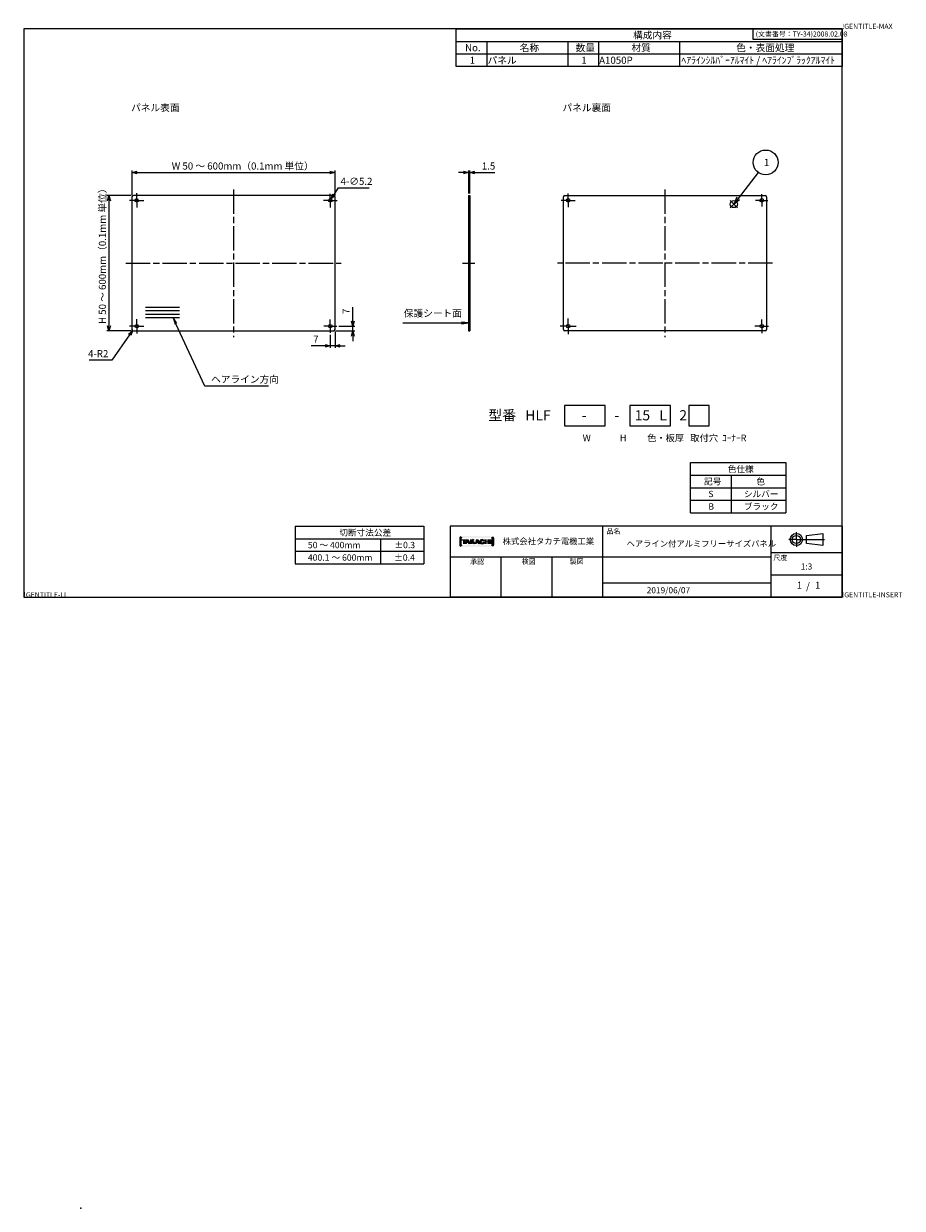
# Model space of a CAD drawing. Extents: x 0 to 1298, y -903 to 848.
import ezdxf
from ezdxf.enums import TextEntityAlignment as Align

# ---------------------------------------------------------------- set-up
doc = ezdxf.new("R2010")
doc.units = 0
doc.header["$LTSCALE"] = 3
doc.header["$MEASUREMENT"] = 0
for name, pattern in [('AM_ISO08W050', [18, 12, -1.5, 3, -1.5]), ('AM_ISO08W050X2', [9, 6, -0.75, 1.5, -0.75]), ('GEN7A', [6.875, 4.75, -0.875, 0.375, -0.875])]:
    doc.linetypes.add(name, pattern=pattern)
doc.layers.get('0').update_dxf_attribs({"linetype": 'CONTINUOUS'})
doc.layers.get('DEFPOINTS').update_dxf_attribs({"linetype": 'CONTINUOUS'})
for name, color, linetype in [('7A', 4, 'GEN7A'), ('AM_12', 7, 'CONTINUOUS'), ('AM_5', 3, 'CONTINUOUS'), ('AM_7', 4, 'AM_ISO08W050'), ('AM_8', 1, 'CONTINUOUS'), ('RAHM2', 1, 'CONTINUOUS'), ('ﾊﾟﾈﾙ', 7, 'CONTINUOUS')]:
    doc.layers.add(name, color=color, linetype=linetype)
doc.styles.add('ACISOTS', font='isocp.shx', dxfattribs={"height": 1, "bigfont": 'extfont.shx'})
doc.styles.get("Standard").update_dxf_attribs({"font": 'ISOCP.SHX', "bigfont": 'EXTFONT.SHX'})
doc.styles.add('TAKACHI1', font='txt', dxfattribs={"height": 2.5})
doc.dimstyles.get("Standard").update_dxf_attribs({"dimtxt": 0.18, "dimasz": 0.18, "dimexe": 0.18, "dimexo": 0.0625, "dimgap": 0.09, "dimtad": 0, "dimtih": 1, "dimtoh": 1, "dimzin": 0, "dimdsep": 46, "dimtxsty": 'TAKACHI1', "dimcen": 0.09, "dimadec": 0, "dimazin": 0, "dimtfac": 1, "dimtofl": 0, "dimtmove": 2, "dimatfit": 3, "dimfxl": 1, "dimtolj": 1, "dimarcsym": 0})

# ---------------------------------------------------------------- blocks, each defined once
blk = doc.blocks.new('*U56')
blk.add_text('(文書番号：TY-34)2008.02.08', height=2.5).set_placement((360.48, 276.23))
blk = doc.blocks.new('TK-A3')
for p, q in [((359, 280), (359, 275)), ((359, 275), (403, 275))]:
    blk.add_line(p, q)
blk.add_lwpolyline([(0, 0), (403, 0), (403, 280), (0, 280)], close=True)
blk.add_blockref('*U56', (0, 0))
for s, p in [('!GENTITLE-MAX', (403, 280)), ('!GENTITLE-LL', (0, 0)), ('!GENTITLE-INSERT', (403, 0))]:
    blk.add_text(s, height=2.5).set_placement(p)
blk = doc.blocks.new('*U91')
at = {"layer": 'RAHM2'}
blk.add_text('製図', height=2.5, dxfattribs=at).set_placement((-134.08, 16.46))
blk = doc.blocks.new('*U92')
at = {"layer": 'RAHM2'}
blk.add_text('検図', height=2.5, dxfattribs=at).set_placement((-157.75, 16.43))
blk = doc.blocks.new('*U93')
at = {"layer": 'RAHM2'}
blk.add_text('承認', height=2.5, dxfattribs=at).set_placement((-183.1, 16.3))
blk = doc.blocks.new('*U94')
blk.add_text('株式会社タカチ電機工業', height=3).set_placement((-167.11, 26.14))
blk = doc.blocks.new('*U82')
at = {"layer": 'AM_8', "color": 1, "linetype": 'Continuous'}
for p, q in [((-8.59, 1.93), (-8.65, 1.77)), ((-8.65, 1.77), (-8.65, 1.55)), ((-8.65, 1.55), (-8.65, -1.55)), ((-8.52, 2.09), (-8.59, 1.93)), ((-8.46, 2.22), (-8.52, 2.09)), ((-8.01, 2.41), (-8.46, 2.22)), ((-7.92, 1.77), (-8.01, 1.55)), ((-8.01, 1.55), (-8.01, -1.55)), ((-7.85, 1.93), (-7.92, 1.77)), ((-7.47, 2.09), (-7.85, 1.93)), ((7.47, 2.09), (7.85, 1.93)), ((7.85, 1.93), (7.92, 1.77)), ((7.92, 1.77), (8.01, 1.55)), ((8.01, 2.41), (8.46, 2.22)), ((8.01, 1.55), (8.01, -1.55)), ((8.46, 2.22), (8.52, 2.09)), ((8.52, 2.09), (8.59, 1.93)), ((8.59, 1.93), (8.65, 1.77)), ((8.65, 1.77), (8.65, 1.55)), ((8.65, 1.55), (8.65, -1.55)), ((-8.65, -1.55), (-8.65, -1.77)), ((-8.65, -1.77), (-8.59, -1.93)), ((-8.59, -1.93), (-8.52, -2.09)), ((-8.52, -2.09), (-8.46, -2.22)), ((-8.46, -2.22), (-8.01, -2.41)), ((-8.01, -1.55), (-7.92, -1.77)), ((-7.92, -1.77), (-7.85, -1.93)), ((-7.85, -1.93), (-7.47, -2.09)), ((7.85, -1.93), (7.47, -2.09)), ((7.92, -1.77), (7.85, -1.93)), ((8.01, -1.55), (7.92, -1.77)), ((8.46, -2.22), (8.01, -2.41)), ((8.52, -2.09), (8.46, -2.22)), ((8.59, -1.93), (8.52, -2.09)), ((8.65, -1.77), (8.59, -1.93)), ((8.65, -1.55), (8.65, -1.77))]:
    blk.add_line(p, q, dxfattribs=at)
for points in [[(-8.59, 1.93), (-8.65, 1.77), (-7.92, 1.77)], [(-8.65, 1.77), (-8.65, 1.55), (-8.01, 1.55)], [(-8.65, 1.55), (-8.65, -1.55), (-8.01, -1.55)], [(-8.52, 2.09), (-8.59, 1.93), (-7.85, 1.93)], [(-8.46, 2.22), (-8.52, 2.09), (8.52, 2.09)], [(-8.01, 2.41), (-8.46, 2.22), (8.46, 2.22)], [(7.47, 2.09), (7.85, 1.93), (8.59, 1.93)], [(7.85, 1.93), (7.92, 1.77), (8.65, 1.77)], [(7.92, 1.77), (8.01, 1.55), (8.65, 1.55)], [(8.01, 1.55), (8.01, -1.55), (8.65, -1.55)], [(-8.65, -1.55), (-8.65, -1.77), (-7.92, -1.77)], [(-8.65, -1.77), (-8.59, -1.93), (-7.85, -1.93)], [(-8.59, -1.93), (-8.52, -2.09), (-7.47, -2.09)], [(-8.52, -2.09), (-8.46, -2.22), (8.46, -2.22)], [(-8.46, -2.22), (-8.01, -2.41), (8.01, -2.41)], [(7.85, -1.93), (7.47, -2.09), (8.52, -2.09)], [(7.92, -1.77), (7.85, -1.93), (8.59, -1.93)], [(8.01, -1.55), (7.92, -1.77), (8.65, -1.77)]]:
    blk.add_solid(points, dxfattribs=at)
at = {"layer": 'AM_8', "color": 1, "linetype": 'Continuous', "extrusion": (0, 0, -1)}
for points in [[(8.65, 1.77), (7.92, 1.77), (8.01, 1.55)], [(8.65, 1.55), (8.01, 1.55), (8.01, -1.55)], [(8.59, 1.93), (7.85, 1.93), (7.92, 1.77)], [(8.52, 2.09), (7.47, 2.09), (7.85, 1.93)], [(8.46, 2.22), (-8.46, 2.22), (-8.52, 2.09)], [(8.01, 2.41), (-8.01, 2.41), (-8.46, 2.22)], [(-7.47, 2.09), (-8.52, 2.09), (-8.59, 1.93)], [(-7.85, 1.93), (-8.59, 1.93), (-8.65, 1.77)], [(-7.92, 1.77), (-8.65, 1.77), (-8.65, 1.55)], [(-8.01, 1.55), (-8.65, 1.55), (-8.65, -1.55)], [(8.65, -1.55), (8.01, -1.55), (7.92, -1.77)], [(8.65, -1.77), (7.92, -1.77), (7.85, -1.93)], [(8.59, -1.93), (7.85, -1.93), (7.47, -2.09)], [(8.52, -2.09), (-8.52, -2.09), (-8.46, -2.22)], [(8.46, -2.22), (-8.46, -2.22), (-8.01, -2.41)], [(-7.85, -1.93), (-8.59, -1.93), (-8.52, -2.09)], [(-7.92, -1.77), (-8.65, -1.77), (-8.59, -1.93)], [(-8.01, -1.55), (-8.65, -1.55), (-8.65, -1.77)]]:
    blk.add_solid(points, dxfattribs=at)
blk = doc.blocks.new('*U83')
at = {"layer": 'AM_8', "color": 1, "linetype": 'Continuous'}
for p, q in [((-7.5313, 1.0388), (-7.5313, 0.5936)), ((-6.75962, 0.5936), (-6.75962, -1.2243)), ((-6.22538, 0.5936), (-6.22538, -1.2243)), ((-5.4537, 1.0388), (-5.4537, 0.5936))]:
    blk.add_line(p, q, dxfattribs=at)
for points in [[(-7.5313, 1.0388), (-7.5313, 0.5936), (-5.4537, 0.5936)], [(-6.75962, 0.5936), (-6.75962, -1.2243), (-6.22538, -1.2243)]]:
    blk.add_solid(points, dxfattribs=at)
at = {"layer": 'AM_8', "color": 1, "linetype": 'Continuous', "extrusion": (0, 0, -1)}
for points in [[(7.5313, 1.0388), (5.4537, 1.0388), (5.4537, 0.5936)], [(6.75962, 0.5936), (6.22538, 0.5936), (6.22538, -1.2243)]]:
    blk.add_solid(points, dxfattribs=at)
blk = doc.blocks.new('*U84')
at = {"layer": 'AM_8', "color": 1, "linetype": 'Continuous'}
for p, q in [((-5.18, 0.52), (-5.47, -0.27)), ((-4.99, 1.04), (-5.18, 0.52)), ((-4.62, 0.52), (-4.91, -0.27)), ((-4.62, 0.52), (-4.33, -0.27)), ((-4.25, 1.04), (-4.06, 0.52)), ((-4.06, 0.52), (-3.77, -0.27)), ((-5.64, -0.73), (-5.82, -1.22)), ((-5.47, -0.27), (-5.64, -0.73)), ((-5.08, -0.73), (-5.26, -1.22)), ((-4.16, -0.73), (-3.98, -1.22)), ((-3.77, -0.27), (-3.6, -0.73)), ((-3.6, -0.73), (-3.42, -1.22))]:
    blk.add_line(p, q, dxfattribs=at)
for points in [[(-5.18, 0.52), (-5.47, -0.27), (-4.91, -0.27)], [(-4.99, 1.04), (-5.18, 0.52), (-4.06, 0.52)], [(-4.62, 0.52), (-4.33, -0.27), (-3.77, -0.27)], [(-5.64, -0.73), (-5.82, -1.22), (-5.26, -1.22)], [(-5.47, -0.27), (-5.64, -0.73), (-3.6, -0.73)], [(-4.16, -0.73), (-3.98, -1.22), (-3.42, -1.22)]]:
    blk.add_solid(points, dxfattribs=at)
at = {"layer": 'AM_8', "color": 1, "linetype": 'Continuous', "extrusion": (0, 0, -1)}
for points in [[(5.18, 0.52), (4.62, 0.52), (4.91, -0.27)], [(4.99, 1.04), (4.25, 1.04), (4.06, 0.52)], [(4.62, 0.52), (4.06, 0.52), (3.77, -0.27)], [(5.64, -0.73), (5.08, -0.73), (5.26, -1.22)], [(5.47, -0.27), (3.77, -0.27), (3.6, -0.73)], [(4.16, -0.73), (3.6, -0.73), (3.42, -1.22)]]:
    blk.add_solid(points, dxfattribs=at)
blk = doc.blocks.new('*U85')
at = {"layer": 'AM_8', "color": 1, "linetype": 'Continuous'}
for p, q in [((-3.15, 1.04), (-3.15, 0.27)), ((-3.15, 0.27), (-3.15, 0.09)), ((-3.15, 0.09), (-3.15, -0.1)), ((-2.67, 1.04), (-2.67, 0.27)), ((-1.79, 1.04), (-2.5, 0.27)), ((-1.14, 1.04), (-1.85, 0.27)), ((-1.85, 0.27), (-1.74, 0.09)), ((-1.74, 0.09), (-1.63, -0.1)), ((-3.15, -0.1), (-3.15, -0.62)), ((-3.15, -0.62), (-3.15, -1.22)), ((-2.19, -0.1), (-2.67, -0.62)), ((-2.67, -0.62), (-2.67, -1.22)), ((-2.19, -0.1), (-1.52, -1.22)), ((-1.63, -0.1), (-0.96, -1.22))]:
    blk.add_line(p, q, dxfattribs=at)
for points in [[(-3.15, 1.04), (-3.15, 0.27), (-2.67, 0.27)], [(-3.15, 0.27), (-3.15, 0.09), (-2.67, 0.09)], [(-3.15, 0.09), (-3.15, -0.1), (-1.63, -0.1)], [(-2.5, 0.27), (-2.67, 0.09), (-1.74, 0.09)], [(-1.79, 1.04), (-2.5, 0.27), (-1.85, 0.27)], [(-3.15, -0.1), (-3.15, -0.62), (-2.67, -0.62)], [(-3.15, -0.62), (-3.15, -1.22), (-2.67, -1.22)], [(-2.19, -0.1), (-1.52, -1.22), (-0.96, -1.22)]]:
    blk.add_solid(points, dxfattribs=at)
at = {"layer": 'AM_8', "color": 1, "linetype": 'Continuous', "extrusion": (0, 0, -1)}
for points in [[(3.15, 1.04), (2.67, 1.04), (2.67, 0.27)], [(3.15, 0.27), (2.67, 0.27), (2.67, 0.09)], [(3.15, 0.09), (1.74, 0.09), (1.63, -0.1)], [(2.5, 0.27), (1.85, 0.27), (1.74, 0.09)], [(1.79, 1.04), (1.14, 1.04), (1.85, 0.27)], [(3.15, -0.1), (2.19, -0.1), (2.67, -0.62)], [(3.15, -0.62), (2.67, -0.62), (2.67, -1.22)], [(2.19, -0.1), (1.63, -0.1), (0.96, -1.22)]]:
    blk.add_solid(points, dxfattribs=at)
blk = doc.blocks.new('*U86')
at = {"layer": 'AM_8', "color": 1, "linetype": 'Continuous'}
for p, q in [((-0.12, 0.52), (-0.41, -0.27)), ((0.07, 1.04), (-0.12, 0.52)), ((0.45, 0.52), (0.16, -0.27)), ((0.45, 0.52), (0.74, -0.27)), ((0.82, 1.04), (1.01, 0.52)), ((1.01, 0.52), (1.3, -0.27)), ((-0.58, -0.73), (-0.76, -1.22)), ((-0.41, -0.27), (-0.58, -0.73)), ((-0.02, -0.73), (-0.2, -1.22)), ((0.91, -0.73), (1.09, -1.22)), ((1.3, -0.27), (1.47, -0.73)), ((1.47, -0.73), (1.65, -1.22))]:
    blk.add_line(p, q, dxfattribs=at)
for points in [[(-0.12, 0.52), (-0.41, -0.27), (0.16, -0.27)], [(0.07, 1.04), (-0.12, 0.52), (1.01, 0.52)], [(0.45, 0.52), (0.74, -0.27), (1.3, -0.27)], [(-0.58, -0.73), (-0.76, -1.22), (-0.2, -1.22)], [(-0.41, -0.27), (-0.58, -0.73), (1.47, -0.73)], [(0.91, -0.73), (1.09, -1.22), (1.65, -1.22)]]:
    blk.add_solid(points, dxfattribs=at)
at = {"layer": 'AM_8', "color": 1, "linetype": 'Continuous', "extrusion": (0, 0, -1)}
for points in [[(0.12, 0.52), (-0.45, 0.52), (-0.16, -0.27)], [(-0.07, 1.04), (-0.82, 1.04), (-1.01, 0.52)], [(-0.45, 0.52), (-1.01, 0.52), (-1.3, -0.27)], [(0.58, -0.73), (0.02, -0.73), (0.2, -1.22)], [(0.41, -0.27), (-1.3, -0.27), (-1.47, -0.73)], [(-0.91, -0.73), (-1.47, -0.73), (-1.65, -1.22)]]:
    blk.add_solid(points, dxfattribs=at)
blk = doc.blocks.new('*U87')
at = {"layer": 'AM_8', "color": 1, "linetype": 'Continuous'}
for p, q in [((1.78, 0.22), (1.75, 0.18)), ((1.75, 0.18), (1.77, 0.09)), ((1.77, 0.09), (1.78, -0.04)), ((1.87, 0.34), (1.78, 0.22)), ((1.94, 0.44), (1.87, 0.34)), ((2, 0.53), (1.94, 0.44)), ((2.04, 0.59), (2, 0.53)), ((2.06, 0.62), (2.04, 0.59)), ((2.07, 0.63), (2.06, 0.62)), ((2.24, 0.87), (2.07, 0.63)), ((3.06, 1.05), (2.24, 0.87)), ((2.27, 0.09), (2.25, -0.04)), ((2.3, 0.18), (2.27, 0.09)), ((2.31, 0.22), (2.3, 0.18)), ((2.37, 0.34), (2.31, 0.22)), ((2.45, 0.44), (2.37, 0.34)), ((2.55, 0.53), (2.45, 0.44)), ((2.65, 0.59), (2.55, 0.53)), ((2.77, 0.62), (2.65, 0.59)), ((2.89, 0.63), (2.77, 0.62)), ((2.89, 0.63), (2.93, 0.63)), ((2.93, 0.63), (3.01, 0.62)), ((3.01, 0.62), (3.12, 0.58)), ((3.37, 0.87), (3.06, 1.05)), ((3.12, 0.58), (3.23, 0.51)), ((3.23, 0.51), (3.32, 0.43)), ((3.32, 0.43), (3.38, 0.34)), ((3.37, 0.87), (3.77, 0.63)), ((3.4, 0.32), (3.38, 0.34)), ((3.42, 0.34), (3.4, 0.32)), ((3.53, 0.43), (3.42, 0.34)), ((3.64, 0.51), (3.53, 0.43)), ((3.72, 0.58), (3.64, 0.51)), ((3.77, 0.62), (3.72, 0.58)), ((3.77, 0.63), (3.78, 0.63)), ((3.78, 0.63), (3.77, 0.62)), ((1.78, -0.04), (1.8, -0.18)), ((1.8, -0.18), (1.82, -0.32)), ((1.82, -0.32), (1.84, -0.44)), ((1.84, -0.44), (1.85, -0.56)), ((1.85, -0.56), (1.87, -0.65)), ((1.87, -0.65), (1.87, -0.65)), ((1.87, -0.65), (1.96, -0.73)), ((1.96, -0.73), (2.03, -0.79)), ((2.03, -0.79), (2.06, -0.81)), ((2.06, -0.81), (2.06, -0.82)), ((2.06, -0.82), (2.46, -1.15)), ((2.25, -0.04), (2.25, -0.18)), ((2.25, -0.18), (2.28, -0.32)), ((2.28, -0.32), (2.33, -0.44)), ((2.33, -0.44), (2.39, -0.56)), ((2.39, -0.56), (2.48, -0.65)), ((2.51, -1.19), (2.46, -1.15)), ((2.48, -0.65), (2.48, -0.65)), ((2.48, -0.65), (2.58, -0.73)), ((3.35, -1.15), (2.51, -1.19)), ((2.58, -0.73), (2.69, -0.79)), ((2.69, -0.79), (2.8, -0.81)), ((3.04, -0.8), (2.94, -0.81)), ((3.15, -0.75), (3.04, -0.8)), ((3.26, -0.68), (3.15, -0.75)), ((3.35, -0.58), (3.26, -0.68)), ((3.36, -0.55), (3.35, -0.58)), ((3.68, -0.82), (3.35, -1.15)), ((3.42, -0.47), (3.36, -0.55)), ((3.43, -0.44), (3.42, -0.47)), ((3.47, -0.35), (3.43, -0.44)), ((3.69, -0.44), (3.47, -0.35)), ((3.7, -0.8), (3.68, -0.81)), ((3.68, -0.81), (3.68, -0.82)), ((3.69, -0.44), (3.76, -0.47)), ((3.75, -0.75), (3.7, -0.8)), ((3.82, -0.68), (3.75, -0.75)), ((3.76, -0.47), (3.94, -0.55)), ((3.91, -0.58), (3.82, -0.68)), ((3.94, -0.55), (3.91, -0.58))]:
    blk.add_line(p, q, dxfattribs=at)
for points in [[(1.78, 0.22), (1.75, 0.18), (2.3, 0.18)], [(1.75, 0.18), (1.77, 0.09), (2.27, 0.09)], [(1.77, 0.09), (1.78, -0.04), (2.25, -0.04)], [(1.87, 0.34), (1.78, 0.22), (2.31, 0.22)], [(1.94, 0.44), (1.87, 0.34), (2.37, 0.34)], [(2, 0.53), (1.94, 0.44), (2.45, 0.44)], [(2.04, 0.59), (2, 0.53), (2.55, 0.53)], [(2.06, 0.62), (2.04, 0.59), (2.65, 0.59)], [(2.07, 0.63), (2.06, 0.62), (2.77, 0.62)], [(2.24, 0.87), (2.07, 0.63), (3.77, 0.63)], [(3.06, 1.05), (2.24, 0.87), (3.37, 0.87)], [(2.89, 0.63), (2.93, 0.63), (3.78, 0.63)], [(2.93, 0.63), (3.01, 0.62), (3.77, 0.62)], [(3.01, 0.62), (3.12, 0.58), (3.72, 0.58)], [(3.12, 0.58), (3.23, 0.51), (3.64, 0.51)], [(3.23, 0.51), (3.32, 0.43), (3.53, 0.43)], [(3.32, 0.43), (3.38, 0.34), (3.42, 0.34)], [(1.78, -0.04), (1.8, -0.18), (2.25, -0.18)], [(1.8, -0.18), (1.82, -0.32), (2.28, -0.32)], [(1.82, -0.32), (1.84, -0.44), (2.33, -0.44)], [(1.84, -0.44), (1.85, -0.56), (2.39, -0.56)], [(1.85, -0.56), (1.87, -0.65), (2.48, -0.65)], [(1.87, -0.65), (1.87, -0.65), (2.48, -0.65)], [(1.87, -0.65), (1.96, -0.73), (2.58, -0.73)], [(1.96, -0.73), (2.03, -0.79), (2.69, -0.79)], [(2.03, -0.79), (2.06, -0.81), (2.8, -0.81)], [(2.06, -0.81), (2.06, -0.82), (2.92, -0.82)], [(2.06, -0.82), (2.46, -1.15), (3.35, -1.15)], [(2.94, -0.81), (2.92, -0.82), (3.68, -0.82)], [(3.04, -0.8), (2.94, -0.81), (3.68, -0.81)], [(3.15, -0.75), (3.04, -0.8), (3.7, -0.8)], [(3.26, -0.68), (3.15, -0.75), (3.75, -0.75)], [(3.35, -0.58), (3.26, -0.68), (3.82, -0.68)], [(3.36, -0.55), (3.35, -0.58), (3.91, -0.58)], [(3.42, -0.47), (3.36, -0.55), (3.94, -0.55)], [(3.43, -0.44), (3.42, -0.47), (3.76, -0.47)], [(3.47, -0.35), (3.43, -0.44), (3.69, -0.44)]]:
    blk.add_solid(points, dxfattribs=at)
at = {"layer": 'AM_8', "color": 1, "linetype": 'Continuous', "extrusion": (0, 0, -1)}
for points in [[(-1.75, 0.18), (-2.3, 0.18), (-2.27, 0.09)], [(-1.77, 0.09), (-2.27, 0.09), (-2.25, -0.04)], [(-1.78, 0.22), (-2.31, 0.22), (-2.3, 0.18)], [(-1.87, 0.34), (-2.37, 0.34), (-2.31, 0.22)], [(-1.94, 0.44), (-2.45, 0.44), (-2.37, 0.34)], [(-2, 0.53), (-2.55, 0.53), (-2.45, 0.44)], [(-2.04, 0.59), (-2.65, 0.59), (-2.55, 0.53)], [(-2.06, 0.62), (-2.77, 0.62), (-2.65, 0.59)], [(-2.07, 0.63), (-2.89, 0.63), (-2.77, 0.62)], [(-2.24, 0.87), (-3.37, 0.87), (-3.77, 0.63)], [(-2.89, 0.63), (-3.77, 0.63), (-3.78, 0.63)], [(-2.93, 0.63), (-3.78, 0.63), (-3.77, 0.62)], [(-3.01, 0.62), (-3.77, 0.62), (-3.72, 0.58)], [(-3.12, 0.58), (-3.72, 0.58), (-3.64, 0.51)], [(-3.23, 0.51), (-3.64, 0.51), (-3.53, 0.43)], [(-3.32, 0.43), (-3.53, 0.43), (-3.42, 0.34)], [(-3.38, 0.34), (-3.42, 0.34), (-3.4, 0.32)], [(-1.78, -0.04), (-2.25, -0.04), (-2.25, -0.18)], [(-1.8, -0.18), (-2.25, -0.18), (-2.28, -0.32)], [(-1.82, -0.32), (-2.28, -0.32), (-2.33, -0.44)], [(-1.84, -0.44), (-2.33, -0.44), (-2.39, -0.56)], [(-1.85, -0.56), (-2.39, -0.56), (-2.48, -0.65)], [(-1.87, -0.65), (-2.48, -0.65), (-2.48, -0.65)], [(-1.87, -0.65), (-2.48, -0.65), (-2.58, -0.73)], [(-1.96, -0.73), (-2.58, -0.73), (-2.69, -0.79)], [(-2.03, -0.79), (-2.69, -0.79), (-2.8, -0.81)], [(-2.06, -0.81), (-2.8, -0.81), (-2.92, -0.82)], [(-2.06, -0.82), (-3.68, -0.82), (-3.35, -1.15)], [(-2.46, -1.15), (-3.35, -1.15), (-2.51, -1.19)], [(-2.94, -0.81), (-3.68, -0.81), (-3.68, -0.82)], [(-3.04, -0.8), (-3.7, -0.8), (-3.68, -0.81)], [(-3.15, -0.75), (-3.75, -0.75), (-3.7, -0.8)], [(-3.26, -0.68), (-3.82, -0.68), (-3.75, -0.75)], [(-3.35, -0.58), (-3.91, -0.58), (-3.82, -0.68)], [(-3.36, -0.55), (-3.94, -0.55), (-3.91, -0.58)], [(-3.42, -0.47), (-3.76, -0.47), (-3.94, -0.55)], [(-3.43, -0.44), (-3.69, -0.44), (-3.76, -0.47)]]:
    blk.add_solid(points, dxfattribs=at)
blk = doc.blocks.new('*U88')
at = {"layer": 'AM_8', "color": 1, "linetype": 'Continuous'}
for p, q in [((4.3, 1.04), (4.3, 0.13)), ((4.3, 0.13), (4.3, -0.32)), ((4.78, 1.04), (4.78, 0.13)), ((5.83, 1.04), (5.83, 0.13)), ((6.3, 1.04), (6.3, 0.13)), ((6.3, 0.13), (6.3, -0.32)), ((4.3, -0.32), (4.3, -1.22)), ((4.78, -0.32), (4.78, -1.22)), ((5.83, -0.32), (5.83, -1.22)), ((6.3, -0.32), (6.3, -1.22))]:
    blk.add_line(p, q, dxfattribs=at)
for points in [[(4.3, 1.04), (4.3, 0.13), (4.78, 0.13)], [(4.3, 0.13), (4.3, -0.32), (6.3, -0.32)], [(5.83, 1.04), (5.83, 0.13), (6.3, 0.13)], [(4.3, -0.32), (4.3, -1.22), (4.78, -1.22)], [(5.83, -0.32), (5.83, -1.22), (6.3, -1.22)]]:
    blk.add_solid(points, dxfattribs=at)
at = {"layer": 'AM_8', "color": 1, "linetype": 'Continuous', "extrusion": (0, 0, -1)}
for points in [[(-4.3, 1.04), (-4.78, 1.04), (-4.78, 0.13)], [(-4.3, 0.13), (-6.3, 0.13), (-6.3, -0.32)], [(-5.83, 1.04), (-6.3, 1.04), (-6.3, 0.13)], [(-4.3, -0.32), (-4.78, -0.32), (-4.78, -1.22)], [(-5.83, -0.32), (-6.3, -0.32), (-6.3, -1.22)]]:
    blk.add_solid(points, dxfattribs=at)
blk = doc.blocks.new('*U89')
at = {"layer": 'AM_8', "color": 1, "linetype": 'Continuous'}
for p, q in [((6.81, 1.04), (6.81, -1.22)), ((7.28, 1.04), (7.28, -1.22))]:
    blk.add_line(p, q, dxfattribs=at)
blk.add_solid([(6.81, 1.04), (6.81, -1.22), (7.28, -1.22)], dxfattribs=at)
at = {"layer": 'AM_8', "color": 1, "linetype": 'Continuous', "extrusion": (0, 0, -1)}
blk.add_solid([(-6.81, 1.04), (-7.28, 1.04), (-7.28, -1.22)], dxfattribs=at)
blk = doc.blocks.new('A$C0FAF06CF')
at = {"layer": 'AM_8', "color": 1, "linetype": 'Continuous'}
for name in ['*U82', '*U83', '*U84', '*U85', '*U86', '*U87', '*U88', '*U89']:
    blk.add_blockref(name, (0, 0), dxfattribs=at)
blk = doc.blocks.new('*U95')
at = {"layer": 'RAHM2'}
blk.add_text('品名', height=2.5, dxfattribs=at).set_placement((-116, 31.3))
blk = doc.blocks.new('*U97')
at = {"layer": 'RAHM2'}
blk.add_text('尺度', height=2.5, dxfattribs=at).set_placement((-33.8, 18.3))
blk = doc.blocks.new('*U99')
at = {"layer": 'RAHM2', "color": 0}
blk.add_text('/', height=3.5, dxfattribs=at).set_placement((-17.725, 3.75))
blk = doc.blocks.new('TK-仕様書NEW')
for p, q in [((0, 35), (-193, 35)), ((-193, 35), (-193, 0)), ((-118, 35), (-118, 0)), ((-35, 35), (-35, 0)), ((-17.5, 30.5), (-9.5, 31.5)), ((-17.5, 26.5), (-17.5, 30.5)), ((-9.5, 31.5), (-9.5, 25.5)), ((0, 35), (0, 0)), ((-9.5, 25.5), (-17.5, 26.5)), ((-193, 20), (-35, 20)), ((-168, 20), (-168, 0)), ((-143, 20), (-143, 0)), ((-35, 22), (0, 22)), ((-35, 7), (-118, 7)), ((-35, 11), (0, 11)), ((0, 0), (-193, 0))]:
    blk.add_line(p, q)
for radius in [3, 2]:
    blk.add_circle((-22.5, 28.5), radius)
blk.add_point((-374.82, -300.95))
at = {"layer": '7A'}
for q in [(-22.5, 32.07), (-26.22, 28.5), (-22.5, 24.79), (-8.72, 28.5)]:
    blk.add_line((-22.5, 28.5), q, dxfattribs=at)
at = {"xscale": 0.9599999999999999, "yscale": 0.9599999999999999, "zscale": 0.9599999999999999}
blk.add_blockref('A$C0FAF06CF', (-180, 27.5), dxfattribs=at)
for name in ['*U94', '*U95', '*U93', '*U92', '*U91', '*U97', '*U99']:
    blk.add_blockref(name, (0, 0))
for tag, p in [('品名', (-106.16, 24.95)), ('型番', (-106.14, 11.54))]:
    blk.add_attdef(tag, p, '', height=3.5)
for tag, height, p in [('GEN-TITLE-SCA', 3, (-17.5, 14.79)), ('承認', 3.5, (-180.72, 7.73)), ('検図', 3.5, (-155.5, 7.73)), ('製図', 3.5, (-130.5, 7.73)), ('ページNO.', 3.5, (-21, 5.5)), ('総ページ数', 3.5, (-12, 5.5))]:
    blk.add_attdef(tag, text='', height=height).set_placement(p, align=Align.MIDDLE)
blk.add_attdef('GEN-TITLE-DAT', text='', height=3).set_placement((-85.5, 3.5), align=Align.MIDDLE_CENTER)
blk = doc.blocks.new('_OPEN30')
at = {"color": 0, "linetype": 'ByBlock'}
for p, q in [((-1, 0.27), (0, 0)), ((0, 0), (-1, -0.27)), ((0, 0), (-1, 0))]:
    blk.add_line(p, q, dxfattribs=at)
blk = doc.blocks.new('*U101')
at = {"layer": 'AM_5', "color": 2}
blk.add_text('W 50 ～ 600mm（0.1mm 単位）', height=10.5, dxfattribs=at).set_placement((218.7, 632.1))
blk = doc.blocks.new('*D100')
at = {"layer": 'AM_5', "color": 3}
for p, q in [((160, 594.6), (160, 630.6)), ((460, 594.6), (460, 630.6)), ((167.5, 627.6), (452.5, 627.6))]:
    blk.add_line(p, q, dxfattribs=at)
at = {"layer": 'DEFPOINTS', "color": 0}
for p in [(460, 627.6), (160, 591.6), (460, 591.6)]:
    blk.add_point(p, dxfattribs=at)
blk.add_blockref('*U101', (0, 0))
at = {"layer": 'AM_5', "color": 3, "xscale": 7.5, "yscale": 7.5, "zscale": 7.5, "rotation": 180}
blk.add_blockref('_OPEN30', (160, 627.6), dxfattribs=at)
at = {"layer": 'AM_5', "color": 3, "xscale": 7.5, "yscale": 7.5, "zscale": 7.5}
blk.add_blockref('_OPEN30', (460, 627.6), dxfattribs=at)
blk = doc.blocks.new('*U103')
at = {"layer": 'AM_5', "color": 2}
blk.add_text('H 50 ～ 600mm（0.1mm 単位）', height=10.5, rotation=90, dxfattribs=at).set_placement((121.5, 403.9))
blk = doc.blocks.new('*D102')
at = {"layer": 'AM_5', "color": 3}
for p, q in [((159, 593.6), (123, 593.6)), ((126, 586.1), (126, 401.1)), ((159, 393.6), (123, 393.6))]:
    blk.add_line(p, q, dxfattribs=at)
at = {"layer": 'DEFPOINTS', "color": 0}
for p in [(162, 593.6), (126, 393.6), (162, 393.6)]:
    blk.add_point(p, dxfattribs=at)
blk.add_blockref('*U103', (0, 0))
at = {"layer": 'AM_5', "color": 3, "xscale": 7.5, "yscale": 7.5, "zscale": 7.5}
for p, rotation in [((126, 593.6), 90), ((126, 393.6), 270)]:
    blk.add_blockref('_OPEN30', p, dxfattribs=dict(at, rotation=rotation))
blk = doc.blocks.new('*U133')
at = {"layer": 'AM_5', "color": 2, "style": 'ACISOTS'}
blk.add_text('ヘアライン方向', height=10.5, dxfattribs=at).set_placement((276.9, 317))
blk = doc.blocks.new('*U132')
at = {"layer": 'AM_5', "color": 3, "linetype": 'Continuous'}
for p, q in [((225, 404.1), (220.6, 413.6)), ((226.3, 404.7), (220.6, 413.6)), ((220.6, 413.6), (223.8, 403.5))]:
    blk.add_line(p, q, dxfattribs=at)
at = {"layer": 'AM_5', "color": 3}
for p, q in [((267.8, 311.8), (225, 404.1)), ((361.6, 311.8), (267.8, 311.8))]:
    blk.add_line(p, q, dxfattribs=at)
blk.add_blockref('*U133', (0, 0))
blk = doc.blocks.new('*U149')
at = {"layer": 'AM_5', "color": 2, "style": 'ACISOTS'}
blk.add_text('パネル表面', height=10.5, dxfattribs=at).set_placement((158.6, 718.3))
blk = doc.blocks.new('*U150')
at = {"layer": 'AM_5', "color": 2, "style": 'ACISOTS'}
blk.add_text('パネル裏面', height=10.5, dxfattribs=at).set_placement((796, 718.3))
blk = doc.blocks.new('*U134')
at = {"layer": 'AM_12', "color": 4}
for p, q in [((1043.9, 575.8), (1054.4, 586.3)), ((1043.9, 586.3), (1054.4, 575.8))]:
    blk.add_line(p, q, dxfattribs=at)
blk.add_circle((1049.1, 581.1), 5.25, dxfattribs=at)
blk = doc.blocks.new('*U136')
at = {"layer": 'AM_5', "color": 7, "style": 'ACISOTS'}
blk.add_text('1', height=10.5, dxfattribs=at).set_placement((1093.5, 637.4))
blk = doc.blocks.new('*U135')
at = {"layer": 'AM_5', "color": 3}
blk.add_line((1084.9, 628), (1055.5, 589.4), dxfattribs=at)
at = {"layer": 'AM_5', "color": 3, "linetype": 'Continuous'}
for p, q in [((1053.3, 591.1), (1049.1, 581.1)), ((1055.5, 589.4), (1049.1, 581.1)), ((1049.1, 581.1), (1057.7, 587.7))]:
    blk.add_line(p, q, dxfattribs=at)
at = {"layer": 'AM_5', "color": 3}
blk.add_circle((1096.1, 642.6), 18.4, dxfattribs=at)
blk.add_blockref('*U136', (0, 0))
blk = doc.blocks.new('*U151')
at = {"layer": 'AM_5', "color": 2, "style": 'ACISOTS'}
blk.add_text('保護シート面', height=10.5, dxfattribs=at).set_placement((561.5, 414.6))
blk = doc.blocks.new('*U105')
at = {"layer": 'AM_5', "color": 2}
blk.add_text('1.5', height=10.5, dxfattribs=at).set_placement((676.8, 632.1))
blk = doc.blocks.new('*D104')
at = {"layer": 'AM_5', "color": 3}
for p, q in [((657.4, 596.6), (657.4, 630.6)), ((658.9, 596.6), (658.9, 630.6)), ((649.9, 627.6), (642.4, 627.6)), ((657.4, 627.6), (658.9, 627.6)), ((666.4, 627.6), (695.9, 627.6))]:
    blk.add_line(p, q, dxfattribs=at)
at = {"layer": 'DEFPOINTS', "color": 0}
for p in [(658.9, 627.6), (657.4, 593.6), (658.9, 593.6)]:
    blk.add_point(p, dxfattribs=at)
blk.add_blockref('*U105', (0, 0))
at = {"layer": 'AM_5', "color": 3, "xscale": 7.5, "yscale": 7.5, "zscale": 7.5}
blk.add_blockref('_OPEN30', (657.4, 627.6), dxfattribs=at)
at = {"layer": 'AM_5', "color": 3, "xscale": 7.5, "yscale": 7.5, "zscale": 7.5, "rotation": 180}
blk.add_blockref('_OPEN30', (658.9, 627.6), dxfattribs=at)
blk = doc.blocks.new('*U152')
at = {"layer": 'AM_5', "color": 0, "style": 'ACISOTS'}
blk.add_text('型番   HLF          -         -     15   L    2', height=15, dxfattribs=at).set_placement((686.5, 261.5))
blk = doc.blocks.new('*U153')
at = {"layer": 'AM_5', "color": 0, "style": 'ACISOTS'}
blk.add_text('W              H          色・板厚   取付穴  ｺｰﾅｰR', height=10, dxfattribs=at).set_placement((825.8, 230.5))
blk = doc.blocks.new('*U138')
at = {"color": 2, "style": 'ACISOTS'}
blk.add_text('1', height=10.5, dxfattribs=at).set_placement((658.875, 788.4))
blk = doc.blocks.new('*U139')
at = {"color": 2, "style": 'ACISOTS'}
blk.add_text('パネル', height=10.5, dxfattribs=at).set_placement((685.3, 788.4))
blk = doc.blocks.new('*U140')
at = {"color": 2, "style": 'ACISOTS'}
blk.add_text('1', height=10.5, dxfattribs=at).set_placement((823.875, 788.4))
blk = doc.blocks.new('*U141')
at = {"color": 2, "style": 'ACISOTS'}
blk.add_text('A1050P', height=10.5, dxfattribs=at).set_placement((850.125, 788.4))
blk = doc.blocks.new('*U142')
at = {"color": 2, "style": 'ACISOTS'}
blk.add_text('ﾍｱﾗｲﾝｼﾙﾊﾞｰｱﾙﾏｲﾄ / ﾍｱﾗｲﾝﾌﾞﾗｯｸｱﾙﾏｲﾄ', height=10.5, dxfattribs=at).set_placement((971.7, 788.4))
blk = doc.blocks.new('*U143')
at = {"color": 2, "style": 'ACISOTS'}
blk.add_text('No.', height=10.5, dxfattribs=at).set_placement((652.05, 806.925))
blk = doc.blocks.new('*U144')
at = {"color": 2, "style": 'ACISOTS'}
blk.add_text('名称', height=10.5, dxfattribs=at).set_placement((732.8, 806.925))
blk = doc.blocks.new('*U145')
at = {"color": 2, "style": 'ACISOTS'}
blk.add_text('数量', height=10.5, dxfattribs=at).set_placement((815.3, 806.925))
blk = doc.blocks.new('*U146')
at = {"color": 2, "style": 'ACISOTS'}
blk.add_text('材質', height=10.5, dxfattribs=at).set_placement((897.8, 806.925))
blk = doc.blocks.new('*U147')
at = {"color": 2, "style": 'ACISOTS'}
blk.add_text('色・表面処理', height=10.5, dxfattribs=at).set_placement((1052.6, 806.925))
blk = doc.blocks.new('*U148')
at = {"color": 2, "style": 'ACISOTS'}
blk.add_text('構成内容', height=10.5, dxfattribs=at).set_placement((900.2, 825.4875))
blk = doc.blocks.new('*U137')
at = {"color": 7}
for p, q in [((639, 840), (1209, 840)), ((639, 784.425), (639, 840)), ((1209, 840), (1209, 784.425)), ((1209, 784.425), (639, 784.425))]:
    blk.add_line(p, q, dxfattribs=at)
at = {"color": 1}
for p, q in [((639, 821.475), (1209, 821.475)), ((684, 821.475), (684, 802.95)), ((804, 821.475), (804, 802.95)), ((849, 821.475), (849, 802.95)), ((969, 821.475), (969, 802.95)), ((639, 802.95), (1209, 802.95)), ((684, 802.95), (684, 784.425)), ((804, 802.95), (804, 784.425)), ((849, 802.95), (849, 784.425)), ((969, 802.95), (969, 784.425))]:
    blk.add_line(p, q, dxfattribs=at)
for name in ['*U148', '*U143', '*U144', '*U145', '*U146', '*U147', '*U138', '*U139', '*U140', '*U141', '*U142']:
    blk.add_blockref(name, (0, 0))
blk = doc.blocks.new('*U109')
at = {"color": 2, "style": 'ACISOTS'}
blk.add_text('色仕様', height=9.38, dxfattribs=at).set_placement((54.9, -14.1))
blk = doc.blocks.new('*U110')
at = {"color": 2, "style": 'ACISOTS'}
blk.add_text('色', height=9.38, dxfattribs=at).set_placement((97.3, -32.4))
blk = doc.blocks.new('*U111')
at = {"color": 2, "style": 'ACISOTS'}
blk.add_text('S', height=9.375, dxfattribs=at).set_placement((26.25, -50.9375))
blk = doc.blocks.new('*U112')
at = {"color": 2, "style": 'ACISOTS'}
blk.add_text('記号', height=9.375, dxfattribs=at).set_placement((20, -32.4375))
blk = doc.blocks.new('*U113')
at = {"color": 2, "style": 'ACISOTS'}
blk.add_text('B', height=9.375, dxfattribs=at).set_placement((26.25, -69.4375))
blk = doc.blocks.new('*U114')
at = {"color": 2, "style": 'ACISOTS'}
blk.add_text('シルバー', height=9.375, dxfattribs=at).set_placement((78.75, -50.9375))
blk = doc.blocks.new('*U115')
at = {"color": 2, "style": 'ACISOTS'}
blk.add_text('ブラック', height=9.375, dxfattribs=at).set_placement((78.75, -69.4375))
blk = doc.blocks.new('A$C1CB159E5')
for p, q in [((0, -74), (0, 0)), ((0, 0), (141, 0)), ((141, 0), (141, -74)), ((0, -18.5), (141, -18.5)), ((60, -18.5), (60, -74)), ((0, -37), (141, -37)), ((0, -74), (141, -74))]:
    blk.add_line(p, q)
at = {"color": 1}
blk.add_line((0, -55.5), (141, -55.5), dxfattribs=at)
for name in ['*U109', '*U112', '*U110', '*U111', '*U114', '*U113', '*U115']:
    blk.add_blockref(name, (0, 0))
blk = doc.blocks.new('*U117')
at = {"color": 2, "style": 'ACISOTS'}
blk.add_text('切断寸法公差', height=9.38, dxfattribs=at).set_placement((65, -14))
blk = doc.blocks.new('*U118')
at = {"color": 2, "style": 'ACISOTS'}
blk.add_text('50 ～ 400mm', height=9.375, dxfattribs=at).set_placement((18.59375, -32.4375))
blk = doc.blocks.new('*U119')
at = {"color": 2, "style": 'ACISOTS'}
blk.add_text('400.1 ～ 600mm', height=9.375, dxfattribs=at).set_placement((18.59375, -50.9375))
blk = doc.blocks.new('*U120')
at = {"color": 2, "style": 'ACISOTS'}
blk.add_text('±0.3', height=9.38, dxfattribs=at).set_placement((146.4, -32.4))
blk = doc.blocks.new('*U121')
at = {"color": 2, "style": 'ACISOTS'}
blk.add_text('±0.4', height=9.38, dxfattribs=at).set_placement((146.1, -50.9))
blk = doc.blocks.new('A$C70353582')
for p, q in [((0, 0), (0, -55.5)), ((0, 0), (189.7, 0)), ((189.7, 0), (189.7, -55.5)), ((0, -18.5), (189.7, -18.5)), ((126, -18.5), (126, -55.5)), ((0, -55.5), (189.7, -55.5))]:
    blk.add_line(p, q)
at = {"color": 1}
blk.add_line((0, -37), (189.7, -37), dxfattribs=at)
for name in ['*U117', '*U118', '*U120', '*U119', '*U121']:
    blk.add_blockref(name, (0, 0))
blk = doc.blocks.new('*U123')
at = {"layer": 'AM_5', "color": 2}
blk.add_text('4-∅5.2', height=10.5, dxfattribs=at).set_placement((468.1, 609.5))
blk = doc.blocks.new('*D122')
at = {"layer": 'AM_5', "color": 3}
for p, q in [((458.6, 595.1), (465.1, 605)), ((465.1, 605), (510.2, 605))]:
    blk.add_line(p, q, dxfattribs=at)
at = {"layer": 'DEFPOINTS', "color": 0}
for p in [(451.6, 584.5), (454.4, 588.8)]:
    blk.add_point(p, dxfattribs=at)
blk.add_blockref('*U123', (0, 0))
at = {"layer": 'AM_5', "color": 3, "xscale": 7.5, "yscale": 7.5, "zscale": 7.5, "rotation": 236.5865546154216}
blk.add_blockref('_OPEN30', (454.4, 588.8), dxfattribs=at)
blk = doc.blocks.new('*U125')
at = {"layer": 'AM_5', "color": 2}
blk.add_text('7', height=10.5, rotation=90, dxfattribs=at).set_placement((481.7, 418.6))
blk = doc.blocks.new('*D124')
at = {"layer": 'AM_5', "color": 3}
for p, q in [((486.2, 408.1), (486.2, 428.8)), ((461, 393.6), (489.2, 393.6)), ((465.8, 400.6), (489.2, 400.6)), ((486.2, 393.6), (486.2, 400.6)), ((486.2, 386.1), (486.2, 378.6))]:
    blk.add_line(p, q, dxfattribs=at)
at = {"layer": 'DEFPOINTS', "color": 0}
for p in [(458, 393.6), (462.8, 400.6), (486.2, 393.6)]:
    blk.add_point(p, dxfattribs=at)
blk.add_blockref('*U125', (0, 0))
at = {"layer": 'AM_5', "color": 3, "xscale": 7.5, "yscale": 7.5, "zscale": 7.5}
for p, rotation in [((486.2, 400.6), 270), ((486.2, 393.6), 90)]:
    blk.add_blockref('_OPEN30', p, dxfattribs=dict(at, rotation=rotation))
blk = doc.blocks.new('*U127')
at = {"layer": 'AM_5', "color": 2}
blk.add_text('7', height=10.5, dxfattribs=at).set_placement((427.7, 376.3))
blk = doc.blocks.new('*D126')
at = {"layer": 'AM_5', "color": 3}
for p, q in [((453, 387.8), (453, 368.8)), ((460, 392.6), (460, 368.8)), ((445.5, 371.8), (424.8, 371.8)), ((460, 371.8), (453, 371.8)), ((467.5, 371.8), (475, 371.8))]:
    blk.add_line(p, q, dxfattribs=at)
at = {"layer": 'DEFPOINTS', "color": 0}
for p in [(453, 390.8), (460, 395.6), (460, 371.8)]:
    blk.add_point(p, dxfattribs=at)
blk.add_blockref('*U127', (0, 0))
at = {"layer": 'AM_5', "color": 3, "xscale": 7.5, "yscale": 7.5, "zscale": 7.5}
blk.add_blockref('_OPEN30', (453, 371.8), dxfattribs=at)
at = {"layer": 'AM_5', "color": 3, "xscale": 7.5, "yscale": 7.5, "zscale": 7.5, "rotation": 180}
blk.add_blockref('_OPEN30', (460, 371.8), dxfattribs=at)
blk = doc.blocks.new('*U131')
at = {"layer": 'AM_5', "color": 2}
blk.add_text('4-R2', height=10.5, dxfattribs=at).set_placement((95.1, 354.8))
blk = doc.blocks.new('*D130')
at = {"layer": 'AM_5', "color": 3}
for p, q in [((156.5, 387.9), (130.1, 350.3)), ((130.1, 350.3), (96.6, 350.3))]:
    blk.add_line(p, q, dxfattribs=at)
at = {"layer": 'DEFPOINTS', "color": 0}
for p in [(160.8, 394), (162, 395.6)]:
    blk.add_point(p, dxfattribs=at)
blk.add_blockref('*U131', (0, 0))
at = {"layer": 'AM_5', "color": 3, "xscale": 7.5, "yscale": 7.5, "zscale": 7.5, "rotation": 54.90744426490717}
blk.add_blockref('_OPEN30', (160.8, 394), dxfattribs=at)

msp = doc.modelspace()

# ---------------------------------------------------------------- linework, layer by layer
for points in [[(799.102, 253.516), (859.102, 253.516), (859.102, 283.516), (799.102, 283.516)], [(895.626, 253.516), (955.626, 253.516), (955.626, 283.516), (895.626, 283.516)], [(982.607, 253.516), (1012.607, 253.516), (1012.607, 283.516), (982.607, 283.516)]]:
    msp.add_lwpolyline(points, close=True)
for centre in [(166.988, 586.631), (452.988, 586.631), (804.363, 586.631), (1090.363, 586.631), (166.988, 400.631), (452.988, 400.631), (804.363, 400.631), (1090.363, 400.631)]:
    msp.add_circle(centre, 2.6)
at = {"layer": 'AM_5', "color": 3}
msp.add_line((559.953, 405.469), (657.363, 405.469), dxfattribs=at)
at = {"layer": 'AM_5', "color": 3, "linetype": 'Continuous'}
for p, q in [((657.363, 405.469), (646.863, 406.851)), ((646.863, 404.086), (657.363, 405.469))]:
    msp.add_line(p, q, dxfattribs=at)
at = {"layer": 'AM_7', "linetype": 'AM_ISO08W050X2'}
for p, q in [((166.988, 586.631), (166.988, 597.241)), ((453, 586.263), (453, 596.3)), ((804.363, 586.631), (804.363, 596.923)), ((1090.363, 586.631), (1090.363, 595.631)), ((166.988, 586.631), (156.378, 586.631)), ((166.988, 586.631), (177.599, 586.631)), ((166.988, 586.631), (166.988, 576.021)), ((453, 586.263), (442.963, 586.263)), ((453, 586.263), (463.037, 586.263)), ((453, 586.263), (453, 576.226)), ((804.363, 586.631), (794.072, 586.631)), ((804.363, 586.631), (814.655, 586.631)), ((804.363, 586.631), (804.363, 576.34)), ((1090.363, 586.631), (1081.363, 586.631)), ((1090.363, 586.631), (1099.363, 586.631)), ((1090.363, 586.631), (1090.363, 577.631)), ((648.363, 493.631), (667.863, 493.631)), ((166.988, 400.631), (166.988, 411.196)), ((452.988, 400.631), (452.988, 410.415)), ((804.363, 400.631), (804.363, 412.231)), ((1090.363, 400.631), (1090.363, 410.75)), ((166.988, 400.631), (156.424, 400.631)), ((166.988, 400.631), (177.553, 400.631)), ((166.988, 400.631), (166.988, 390.067)), ((452.988, 400.631), (443.205, 400.631)), ((452.988, 400.631), (462.772, 400.631)), ((452.988, 400.631), (452.988, 390.848)), ((804.363, 400.631), (792.763, 400.631)), ((804.363, 400.631), (815.963, 400.631)), ((804.363, 400.631), (804.363, 389.031)), ((1090.363, 400.631), (1080.244, 400.631)), ((1090.363, 400.631), (1100.482, 400.631)), ((1090.363, 400.631), (1090.363, 390.512))]:
    msp.add_line(p, q, dxfattribs=at)
at = {"layer": 'AM_7'}
for p, q in [((309.988, 602.631), (309.988, 384.631)), ((947.363, 602.631), (947.363, 384.631)), ((150.988, 493.631), (468.988, 493.631)), ((1106.363, 493.631), (788.363, 493.631))]:
    msp.add_line(p, q, dxfattribs=at)
at = {"layer": 'ﾊﾟﾈﾙ'}
for p, q in [((159.988, 591.631), (159.988, 395.631)), ((457.988, 593.631), (161.988, 593.631)), ((459.988, 395.631), (459.988, 591.631)), ((657.363, 593.631), (657.363, 393.631)), ((657.363, 593.631), (658.863, 593.631)), ((658.863, 593.631), (658.863, 393.631)), ((797.363, 395.631), (797.363, 591.631)), ((799.363, 593.631), (1095.363, 593.631)), ((1097.363, 591.631), (1097.363, 395.631)), ((179.988, 428.631), (229.988, 428.631)), ((179.988, 423.631), (229.988, 423.631)), ((179.988, 418.631), (229.988, 418.631)), ((179.988, 413.631), (229.988, 413.631)), ((161.988, 393.631), (457.988, 393.631)), ((657.363, 393.631), (658.863, 393.631)), ((1095.363, 393.631), (799.363, 393.631))]:
    msp.add_line(p, q, dxfattribs=at)
for centre, start, end in [((161.988, 591.631), 90, 180), ((457.988, 591.631), 0, 90), ((799.363, 591.631), 90, 180), ((1095.363, 591.631), 0, 90), ((161.988, 395.631), 180, 270), ((457.988, 395.631), 270, 0), ((799.363, 395.631), 180, 270), ((1095.363, 395.631), 270, 0)]:
    msp.add_arc(centre, 2, start, end, dxfattribs=at)

# ---------------------------------------------------------------- block references
at = {"xscale": 3, "yscale": 3, "zscale": 3}
msp.add_blockref('TK-A3', (0, 0), dxfattribs=at)
for name, p in [('*U137', (0, 0)), ('*U149', (0, 0)), ('*U150', (0, 0)), ('*U151', (0, 0)), ('*U152', (0, 0)), ('*U153', (0, 0)), ('A$C1CB159E5', (985.173, 199)), ('A$C70353582', (401.213, 105))]:
    msp.add_blockref(name, p)
ref = msp.add_blockref('TK-仕様書NEW', (1209, 0), dxfattribs=dict(xscale=3, yscale=3, zscale=3))
ref.add_attrib('GEN-TITLE-DAT', '2019/06/07', dxfattribs={"height": 9}).set_placement((952.5, 10.5), align=Align.MIDDLE_CENTER)
ref.add_attrib('品名', 'ヘアライン付アルミフリーサイズパネル', (890.532, 74.842), dxfattribs={"height": 9})
ref.add_attrib('GEN-TITLE-SCA', '1:3', dxfattribs={"height": 9}).set_placement((1156.5, 44.378), align=Align.MIDDLE)
ref.add_attrib('ページNO.', '1', dxfattribs={"height": 10.5}).set_placement((1146, 16.5), align=Align.MIDDLE)
ref.add_attrib('総ページ数', '1', dxfattribs={"height": 10.5}).set_placement((1173, 16.5), align=Align.MIDDLE)
at = {"layer": 'AM_12'}
msp.add_blockref('*U134', (0, 0), dxfattribs=at)
at = {"layer": 'AM_5'}
for name in ['*U135', '*U132']:
    msp.add_blockref(name, (0, 0), dxfattribs=at)

# ---------------------------------------------------------------- dimensions: what is measured, and where the dimension line sits
dim = msp.add_linear_dim(base=(459.988, 627.631), p1=(159.988, 591.631), p2=(459.988, 591.631), text='W 50 ～ 600mm（0.1mm 単位）', dimstyle='STANDARD', override={"dimscale": 3, "dimpost": ''}, dxfattribs=at)
dim.commit()
dim.dimension.update_dxf_attribs({"geometry": '*D100', "text_midpoint": (309.988, 637.381)})
dim = msp.add_linear_dim(base=(658.863, 627.642), p1=(657.363, 593.631), p2=(658.863, 593.631), dimstyle='STANDARD', override={"dimscale": 3}, dxfattribs=at)
dim.commit()
dim.dimension.update_dxf_attribs({"geometry": '*D104', "text_midpoint": (684.881, 637.392)})
dim = msp.add_diameter_dim_2p(p1=(451.557, 584.461), p2=(454.42, 588.801), text='4-<>', dimstyle='STANDARD', override={"dimscale": 3}, dxfattribs=at)
dim.commit()
dim.dimension.update_dxf_attribs({"geometry": '*D122', "text_midpoint": (489.899, 605.041), "dimtype": 131})
dim = msp.add_linear_dim(base=(125.988, 393.631), p1=(161.988, 593.631), p2=(161.988, 393.631), angle=90, text='H 50 ～ 600mm（0.1mm 単位）', dimstyle='STANDARD', override={"dimscale": 3, "dimpost": ''}, dxfattribs=at)
dim.commit()
dim.dimension.update_dxf_attribs({"geometry": '*D102', "text_midpoint": (116.238, 493.631)})
for base, p1, p2, angle, picture, middle in [((486.238, 393.631), (462.772, 400.631), (457.988, 393.631), 90, '*D124', (486.238, 422.231)), ((459.988, 371.806), (452.988, 390.848), (459.988, 395.631), 0, '*D126', (431.388, 371.806))]:
    dim = msp.add_linear_dim(base=base, p1=p1, p2=p2, angle=angle, dimstyle='STANDARD', override={"dimscale": 3}, dxfattribs=at)
    dim.commit()
    dim.dimension.update_dxf_attribs({"geometry": picture, "text_midpoint": middle, "dimtype": 128})
dim = msp.add_radius_dim(center=(161.988, 395.631), mpoint=(160.839, 393.995), text='4-<>', dimstyle='STANDARD', override={"dimscale": 3, "dimtoh": 1}, dxfattribs=at)
dim.commit()
dim.dimension.update_dxf_attribs({"geometry": '*D130', "text_midpoint": (111.125, 350.268), "dimtype": 132})

doc.saveas('drawing.dxf')
